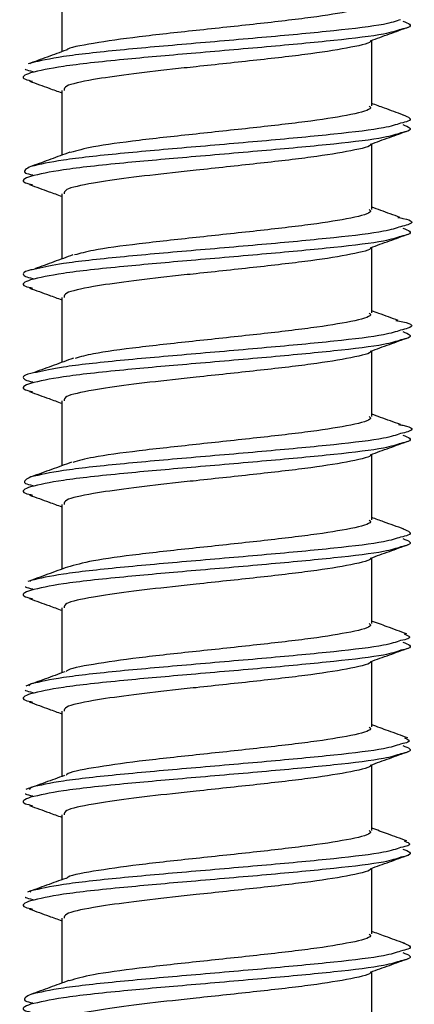
# Model space of a CAD drawing. Units: millimetres. Extents: x -7 to 589, y -8 to 415.
# Drawn here: x 199 to 200, y 92 to 96 of the extents above; entities that cross this region are included whole.
import ezdxf

# ---------------------------------------------------------------- set-up
doc = ezdxf.new("R2010")
doc.units = ezdxf.units.MM

msp = doc.modelspace()

# ---------------------------------------------------------------- linework, layer by layer
at = {"color": 7, "linetype": 'Continuous', "lineweight": 25}
for p, q in [((198.8822, 96.0327), (198.8822, 95.7817)), ((200.0822, 95.5727), (200.0822, 95.8263)), ((198.7627, 95.7385), (198.7596, 95.735)), ((198.8822, 95.6327), (198.8822, 95.3819)), ((200.0822, 95.1727), (200.0822, 95.4263)), ((198.8822, 95.2327), (198.8822, 94.9811)), ((200.0822, 94.7727), (200.0822, 95.0263)), ((198.8822, 94.8327), (198.8822, 94.581)), ((200.0822, 94.3727), (200.0822, 94.6263)), ((198.8822, 94.4327), (198.8822, 94.1816)), ((200.0822, 93.9727), (200.0822, 94.2263)), ((198.8822, 94.0327), (198.8822, 93.7819)), ((200.0822, 93.5727), (200.0822, 93.8263)), ((198.7627, 93.7385), (198.759, 93.7344)), ((198.8822, 93.6327), (198.8822, 93.381)), ((200.0822, 93.1727), (200.0822, 93.4263)), ((198.7627, 93.3385), (198.7557, 93.3307)), ((198.8822, 93.2327), (198.8822, 92.9808)), ((200.0822, 92.7727), (200.0822, 93.0263)), ((198.7627, 92.9385), (198.7558, 92.9308)), ((198.8822, 92.8327), (198.8822, 92.5815)), ((200.0822, 92.3727), (200.0822, 92.6263)), ((198.7627, 92.5385), (198.7585, 92.5339)), ((198.8822, 92.4327), (198.8822, 92.182)), ((200.0822, 91.9727), (200.0822, 92.2263))]:
    msp.add_line(p, q, dxfattribs=at)
for points, knots in [([(200.072, 95.9727), (200.0748, 95.97), (200.086, 95.959), (200.0111, 95.9391), (199.8575, 95.9143), (199.6405, 95.8895), (199.4019, 95.864), (199.172, 95.8395), (199, 95.8143), (198.9067, 95.7972), (198.902, 95.7886), (198.9018, 95.7883)], [0, 0, 0, 0, 0.045075, 0.181342, 0.316677, 0.452012, 0.588279, 0.723357, 0.859201, 0.995046, 1, 1, 1, 1]), ([(200.1942, 95.9059), (200.1764, 95.8999), (200.1335, 95.8855), (199.945, 95.8632), (199.6804, 95.8384), (199.3811, 95.8129), (199.1001, 95.7884), (198.8708, 95.7633), (198.7985, 95.7467), (198.7627, 95.7385)], [0, 0, 0, 0, 0.106102, 0.255238, 0.404374, 0.55453, 0.703385, 0.853077, 1, 1, 1, 1]), ([(200.1953, 95.8685), (200.1772, 95.8624), (200.1342, 95.8479), (199.9451, 95.8254), (199.6804, 95.8007), (199.3863, 95.7756), (199.1052, 95.7511), (198.8712, 95.7258), (198.7973, 95.7087), (198.7612, 95.7003)], [0, 0, 0, 0, 0.107296, 0.255775, 0.404255, 0.55375, 0.694114, 0.850966, 1, 1, 1, 1]), ([(200.0771, 95.8245), (200.1016, 95.8333), (200.1506, 95.8509), (200.1997, 95.8685), (200.2242, 95.8773)], [0, 0, 0, 0, 0.4996541, 1, 1, 1, 1]), ([(200.2031, 95.9003), (200.2239, 95.8921), (200.2506, 95.8816), (200.2053, 95.8708), (200.1953, 95.8685)], [0, 0, 0, 0, 0.778366, 1, 1, 1, 1]), ([(198.9003, 95.7883), (198.8758, 95.7794), (198.8267, 95.7616), (198.7774, 95.7438), (198.7527, 95.7349)], [0, 0, 0, 0, 0.499411, 1, 1, 1, 1]), ([(200.077, 95.8245), (200.077, 95.8245), (200.0821, 95.8162), (200.008, 95.799), (199.8583, 95.7743), (199.6406, 95.7496), (199.4486, 95.729), (199.2798, 95.7111), (199.1357, 95.6942), (198.9882, 95.6727), (198.892, 95.6519), (198.8922, 95.6382), (198.8923, 95.6327)], [0, 0, 0, 0, 0.000022, 0.13095, 0.260983, 0.391015, 0.521943, 0.574017, 0.678509, 0.783002, 0.913524, 1, 1, 1, 1]), ([(198.7411, 95.7143), (198.7416, 95.714), (198.7452, 95.7112), (198.7584, 95.7084), (198.7701, 95.7059)], [0, 0, 0, 0, 0.1130568, 1, 1, 1, 1]), ([(198.7612, 95.7003), (198.7404, 95.6921), (198.7137, 95.6816), (198.7591, 95.6708), (198.7691, 95.6685)], [0, 0, 0, 0, 0.778366, 1, 1, 1, 1]), ([(198.7583, 95.6683), (198.7833, 95.6593), (198.8247, 95.6443), (198.8659, 95.6293), (198.8822, 95.6234)], [0, 0, 0, 0, 0.604701, 1, 1, 1, 1]), ([(200.072, 95.5727), (200.0748, 95.57), (200.086, 95.559), (200.0111, 95.5391), (199.8575, 95.5143), (199.6407, 95.4895), (199.401, 95.464), (199.1752, 95.4395), (198.9967, 95.4154), (198.9421, 95.3999), (198.9168, 95.3927)], [0, 0, 0, 0, 0.046179, 0.185782, 0.324431, 0.46308, 0.602684, 0.741069, 0.88024, 1, 1, 1, 1]), ([(200.2047, 95.5375), (200.1802, 95.5464), (200.1392, 95.5612), (200.0985, 95.576), (200.0822, 95.582)], [0, 0, 0, 0, 0.598721, 1, 1, 1, 1]), ([(200.2031, 95.5381), (200.2238, 95.5299), (200.2506, 95.5193), (200.2047, 95.5084), (200.1942, 95.5059)], [0, 0, 0, 0, 0.7716363, 1, 1, 1, 1]), ([(200.1942, 95.5059), (200.1764, 95.4999), (200.1335, 95.4855), (199.945, 95.4632), (199.6804, 95.4384), (199.3811, 95.4129), (199.1001, 95.3884), (198.8708, 95.3633), (198.7985, 95.3467), (198.7627, 95.3385)], [0, 0, 0, 0, 0.106102, 0.255238, 0.404374, 0.55453, 0.703385, 0.853077, 1, 1, 1, 1]), ([(200.2031, 95.5003), (200.2239, 95.4921), (200.2506, 95.4816), (200.2053, 95.4708), (200.1953, 95.4685)], [0, 0, 0, 0, 0.778366, 1, 1, 1, 1]), ([(200.1953, 95.4685), (200.1772, 95.4624), (200.1342, 95.4479), (199.9451, 95.4254), (199.6804, 95.4007), (199.3863, 95.3756), (199.1052, 95.3511), (198.8712, 95.3258), (198.7973, 95.3087), (198.7612, 95.3003)], [0, 0, 0, 0, 0.107296, 0.255775, 0.404255, 0.55375, 0.694114, 0.850966, 1, 1, 1, 1]), ([(200.0771, 95.4245), (200.1016, 95.4333), (200.1506, 95.4509), (200.1997, 95.4685), (200.2242, 95.4773)], [0, 0, 0, 0, 0.4996541, 1, 1, 1, 1]), ([(200.077, 95.4245), (200.077, 95.4245), (200.0821, 95.4162), (200.008, 95.399), (199.8583, 95.3743), (199.6406, 95.3496), (199.4486, 95.329), (199.2798, 95.3111), (199.1357, 95.2942), (198.9882, 95.2727), (198.892, 95.2519), (198.8922, 95.2382), (198.8923, 95.2327)], [0, 0, 0, 0, 0.000022, 0.13095, 0.260983, 0.391015, 0.521943, 0.574017, 0.678509, 0.783002, 0.913524, 1, 1, 1, 1]), ([(198.9133, 95.3933), (198.889, 95.3844), (198.8405, 95.3665), (198.7915, 95.3488), (198.767, 95.3399)], [0, 0, 0, 0, 0.499395, 1, 1, 1, 1]), ([(198.7627, 95.3385), (198.7469, 95.3305), (198.7306, 95.3221), (198.7453, 95.3112), (198.7584, 95.3084), (198.7701, 95.3059)], [0, 0, 0, 0, 0.746308, 0.77499, 1, 1, 1, 1]), ([(198.7612, 95.3003), (198.7404, 95.2921), (198.7137, 95.2816), (198.7591, 95.2708), (198.7691, 95.2685)], [0, 0, 0, 0, 0.778366, 1, 1, 1, 1]), ([(198.7583, 95.2683), (198.7833, 95.2593), (198.8247, 95.2443), (198.8659, 95.2293), (198.8822, 95.2234)], [0, 0, 0, 0, 0.604701, 1, 1, 1, 1]), ([(200.191, 95.1418), (200.1664, 95.1507), (200.13, 95.1639), (200.0939, 95.1772), (200.0822, 95.1815)], [0, 0, 0, 0, 0.6755163, 1, 1, 1, 1]), ([(200.072, 95.1727), (200.0748, 95.17), (200.086, 95.159), (200.0111, 95.1391), (199.8575, 95.1143), (199.6408, 95.0895), (199.4009, 95.064), (199.1757, 95.0395), (199.0047, 95.0167), (198.9536, 95.0024), (198.9324, 94.9965)], [0, 0, 0, 0, 0.04717, 0.189772, 0.331398, 0.473023, 0.615625, 0.756982, 0.899141, 1, 1, 1, 1]), ([(200.1836, 95.1419), (200.1904, 95.1406), (200.2415, 95.131), (200.2485, 95.1193), (200.2043, 95.1084), (200.1942, 95.1059)], [0, 0, 0, 0, 0.10547, 0.795722, 1, 1, 1, 1]), ([(200.1942, 95.1059), (200.1764, 95.0999), (200.1335, 95.0855), (199.945, 95.0632), (199.6804, 95.0384), (199.3809, 95.0129), (199.1007, 94.9884), (198.8828, 94.9648), (198.816, 94.9498), (198.7864, 94.9431)], [0, 0, 0, 0, 0.109089, 0.262423, 0.415757, 0.570139, 0.723184, 0.87709, 1, 1, 1, 1]), ([(200.1953, 95.0685), (200.1772, 95.0624), (200.1342, 95.0479), (199.9451, 95.0254), (199.6804, 95.0007), (199.3863, 94.9756), (199.1052, 94.9511), (198.8712, 94.9258), (198.7973, 94.9087), (198.7612, 94.9003)], [0, 0, 0, 0, 0.107296, 0.255775, 0.404255, 0.55375, 0.694114, 0.850966, 1, 1, 1, 1]), ([(200.0771, 95.0245), (200.1016, 95.0333), (200.1506, 95.0509), (200.1997, 95.0685), (200.2242, 95.0773)], [0, 0, 0, 0, 0.4996541, 1, 1, 1, 1]), ([(200.2031, 95.1003), (200.2239, 95.0921), (200.2506, 95.0816), (200.2053, 95.0708), (200.1953, 95.0685)], [0, 0, 0, 0, 0.778366, 1, 1, 1, 1]), ([(198.9254, 94.997), (198.901, 94.988), (198.8521, 94.9699), (198.8027, 94.952), (198.7779, 94.943)], [0, 0, 0, 0, 0.498993, 1, 1, 1, 1]), ([(200.077, 95.0245), (200.077, 95.0245), (200.0821, 95.0162), (200.008, 94.999), (199.8583, 94.9743), (199.6406, 94.9496), (199.4486, 94.929), (199.2798, 94.9111), (199.1357, 94.8942), (198.9882, 94.8727), (198.892, 94.8519), (198.8922, 94.8382), (198.8923, 94.8327)], [0, 0, 0, 0, 0.000022, 0.13095, 0.260983, 0.391015, 0.521943, 0.574017, 0.678509, 0.783002, 0.913524, 1, 1, 1, 1]), ([(198.7864, 94.9431), (198.778, 94.9416), (198.7248, 94.9319), (198.7309, 94.9221), (198.7452, 94.9112), (198.7584, 94.9084), (198.7701, 94.9059)], [0, 0, 0, 0, 0.122681, 0.777431, 0.802594, 1, 1, 1, 1]), ([(198.7612, 94.9003), (198.7404, 94.8921), (198.7137, 94.8816), (198.7591, 94.8708), (198.7691, 94.8685)], [0, 0, 0, 0, 0.778366, 1, 1, 1, 1]), ([(198.7583, 94.8683), (198.7833, 94.8593), (198.8247, 94.8443), (198.8659, 94.8293), (198.8822, 94.8234)], [0, 0, 0, 0, 0.604701, 1, 1, 1, 1]), ([(200.072, 94.7727), (200.0748, 94.77), (200.086, 94.759), (200.0111, 94.7391), (199.8575, 94.7143), (199.6408, 94.6895), (199.4009, 94.664), (199.1758, 94.6395), (199.0058, 94.6169), (198.9553, 94.6028), (198.9348, 94.597)], [0, 0, 0, 0, 0.047322, 0.190382, 0.332463, 0.474544, 0.617604, 0.759416, 0.902032, 1, 1, 1, 1]), ([(200.185, 94.7434), (200.1599, 94.7524), (200.1255, 94.7649), (200.0914, 94.7775), (200.0822, 94.7809)], [0, 0, 0, 0, 0.727761, 1, 1, 1, 1]), ([(200.175, 94.7436), (200.1849, 94.7417), (200.2398, 94.7315), (200.2486, 94.7193), (200.2043, 94.7084), (200.1942, 94.7059)], [0, 0, 0, 0, 0.145119, 0.804776, 1, 1, 1, 1]), ([(200.1942, 94.7059), (200.1764, 94.6999), (200.1335, 94.6855), (199.945, 94.6632), (199.6804, 94.6384), (199.381, 94.6129), (199.1007, 94.5884), (198.8821, 94.5647), (198.8149, 94.5496), (198.7848, 94.5428)], [0, 0, 0, 0, 0.108888, 0.261939, 0.414991, 0.569089, 0.721852, 0.875475, 1, 1, 1, 1]), ([(200.2031, 94.7003), (200.2239, 94.6921), (200.2506, 94.6816), (200.2053, 94.6708), (200.1953, 94.6685)], [0, 0, 0, 0, 0.778366, 1, 1, 1, 1]), ([(200.1953, 94.6685), (200.1772, 94.6624), (200.1342, 94.6479), (199.9451, 94.6254), (199.6804, 94.6007), (199.3863, 94.5756), (199.1052, 94.5511), (198.8712, 94.5258), (198.7973, 94.5087), (198.7612, 94.5003)], [0, 0, 0, 0, 0.107296, 0.255775, 0.404255, 0.55375, 0.694114, 0.850966, 1, 1, 1, 1]), ([(200.0771, 94.6245), (200.1016, 94.6333), (200.1506, 94.6509), (200.1997, 94.6685), (200.2242, 94.6773)], [0, 0, 0, 0, 0.4996541, 1, 1, 1, 1]), ([(200.077, 94.6245), (200.077, 94.6245), (200.0821, 94.6162), (200.008, 94.599), (199.8583, 94.5743), (199.6406, 94.5496), (199.4486, 94.529), (199.2798, 94.5111), (199.1357, 94.4942), (198.9882, 94.4727), (198.892, 94.4519), (198.8922, 94.4382), (198.8923, 94.4327)], [0, 0, 0, 0, 0.000022, 0.13095, 0.260983, 0.391015, 0.521943, 0.574017, 0.678509, 0.783002, 0.913524, 1, 1, 1, 1]), ([(198.9276, 94.5977), (198.9027, 94.5885), (198.8526, 94.5701), (198.802, 94.5518), (198.7766, 94.5426)], [0, 0, 0, 0, 0.498253, 1, 1, 1, 1]), ([(198.7848, 94.5428), (198.777, 94.5414), (198.7245, 94.5318), (198.7309, 94.5221), (198.7452, 94.5112), (198.7584, 94.5084), (198.7701, 94.5059)], [0, 0, 0, 0, 0.115569, 0.775627, 0.800994, 1, 1, 1, 1]), ([(198.7612, 94.5003), (198.7404, 94.4921), (198.7137, 94.4816), (198.7591, 94.4708), (198.7691, 94.4685)], [0, 0, 0, 0, 0.778366, 1, 1, 1, 1]), ([(198.7583, 94.4683), (198.7833, 94.4593), (198.8247, 94.4443), (198.8659, 94.4293), (198.8822, 94.4234)], [0, 0, 0, 0, 0.604701, 1, 1, 1, 1]), ([(200.1931, 94.3412), (200.1674, 94.3504), (200.1303, 94.3637), (200.0935, 94.3772), (200.0822, 94.3813)], [0, 0, 0, 0, 0.694045, 1, 1, 1, 1]), ([(200.072, 94.3727), (200.0748, 94.37), (200.086, 94.359), (200.0111, 94.3391), (199.8575, 94.3143), (199.6408, 94.2895), (199.401, 94.264), (199.1755, 94.2395), (199.0009, 94.2161), (198.9482, 94.2012), (198.9251, 94.1947)], [0, 0, 0, 0, 0.046697, 0.187867, 0.328072, 0.468277, 0.609447, 0.749385, 0.890118, 1, 1, 1, 1]), ([(200.1942, 94.3059), (200.1764, 94.2999), (200.1335, 94.2855), (199.945, 94.2632), (199.6804, 94.2384), (199.3811, 94.2129), (199.1001, 94.1884), (198.8708, 94.1633), (198.7985, 94.1467), (198.7627, 94.1385)], [0, 0, 0, 0, 0.106102, 0.255238, 0.404374, 0.55453, 0.703385, 0.853077, 1, 1, 1, 1]), ([(200.1863, 94.3413), (200.1921, 94.3403), (200.2421, 94.3308), (200.2485, 94.3193), (200.2043, 94.3084), (200.1942, 94.3059)], [0, 0, 0, 0, 0.092229, 0.792698, 1, 1, 1, 1]), ([(200.1953, 94.2685), (200.1772, 94.2624), (200.1342, 94.2479), (199.9451, 94.2254), (199.6804, 94.2007), (199.3863, 94.1756), (199.1052, 94.1511), (198.8712, 94.1258), (198.7973, 94.1087), (198.7612, 94.1003)], [0, 0, 0, 0, 0.107296, 0.255775, 0.404255, 0.55375, 0.694114, 0.850966, 1, 1, 1, 1]), ([(200.0771, 94.2245), (200.1016, 94.2333), (200.1506, 94.2509), (200.1997, 94.2685), (200.2242, 94.2773)], [0, 0, 0, 0, 0.499654, 1, 1, 1, 1]), ([(200.2031, 94.3003), (200.2239, 94.2921), (200.2506, 94.2816), (200.2053, 94.2708), (200.1953, 94.2685)], [0, 0, 0, 0, 0.778366, 1, 1, 1, 1]), ([(198.9203, 94.1955), (198.8946, 94.1861), (198.8429, 94.1673), (198.7912, 94.1487), (198.7653, 94.1394)], [0, 0, 0, 0, 0.497278, 1, 1, 1, 1]), ([(200.077, 94.2245), (200.077, 94.2245), (200.0821, 94.2162), (200.008, 94.199), (199.8583, 94.1743), (199.6406, 94.1496), (199.4486, 94.129), (199.2798, 94.1111), (199.1357, 94.0942), (198.9882, 94.0727), (198.892, 94.0519), (198.8922, 94.0382), (198.8923, 94.0327)], [0, 0, 0, 0, 0.000022, 0.13095, 0.260983, 0.391015, 0.521943, 0.574017, 0.678509, 0.783002, 0.913524, 1, 1, 1, 1]), ([(198.7627, 94.1385), (198.7469, 94.1305), (198.7306, 94.1221), (198.7453, 94.1112), (198.7584, 94.1084), (198.7701, 94.1059)], [0, 0, 0, 0, 0.746308, 0.77499, 1, 1, 1, 1]), ([(198.7612, 94.1003), (198.7404, 94.0921), (198.7137, 94.0816), (198.7591, 94.0708), (198.7691, 94.0685)], [0, 0, 0, 0, 0.778366, 1, 1, 1, 1]), ([(198.7583, 94.0683), (198.7833, 94.0593), (198.8247, 94.0443), (198.8659, 94.0293), (198.8822, 94.0234)], [0, 0, 0, 0, 0.604701, 1, 1, 1, 1]), ([(200.072, 93.9727), (200.0748, 93.97), (200.086, 93.959), (200.0111, 93.9391), (199.8575, 93.9143), (199.6407, 93.8895), (199.4011, 93.864), (199.1749, 93.8395), (198.9907, 93.8145), (198.9333, 93.798), (198.905, 93.7898)], [0, 0, 0, 0, 0.045458, 0.182884, 0.31937, 0.455856, 0.593283, 0.729509, 0.866509, 1, 1, 1, 1]), ([(200.2066, 93.9369), (200.1806, 93.9462), (200.1392, 93.9611), (200.0976, 93.9763), (200.0822, 93.9819)], [0, 0, 0, 0, 0.629126, 1, 1, 1, 1]), ([(200.2031, 93.9381), (200.2238, 93.9299), (200.2506, 93.9193), (200.2047, 93.9084), (200.1942, 93.9059)], [0, 0, 0, 0, 0.7716363, 1, 1, 1, 1]), ([(200.1942, 93.9059), (200.1764, 93.8999), (200.1335, 93.8855), (199.945, 93.8632), (199.6804, 93.8384), (199.3811, 93.8129), (199.1001, 93.7884), (198.8708, 93.7633), (198.7985, 93.7467), (198.7627, 93.7385)], [0, 0, 0, 0, 0.106102, 0.255238, 0.404374, 0.55453, 0.703385, 0.853077, 1, 1, 1, 1]), ([(200.2031, 93.9003), (200.2239, 93.8921), (200.2506, 93.8816), (200.2053, 93.8708), (200.1953, 93.8685)], [0, 0, 0, 0, 0.778366, 1, 1, 1, 1]), ([(200.1953, 93.8685), (200.1772, 93.8624), (200.1342, 93.8479), (199.9451, 93.8254), (199.6804, 93.8007), (199.3863, 93.7756), (199.1052, 93.7511), (198.8712, 93.7258), (198.7973, 93.7087), (198.7612, 93.7003)], [0, 0, 0, 0, 0.107296, 0.255775, 0.404255, 0.55375, 0.694114, 0.850966, 1, 1, 1, 1]), ([(200.0771, 93.8245), (200.1016, 93.8333), (200.1506, 93.8509), (200.1997, 93.8685), (200.2242, 93.8773)], [0, 0, 0, 0, 0.499654, 1, 1, 1, 1]), ([(200.077, 93.8245), (200.077, 93.8245), (200.0821, 93.8162), (200.008, 93.799), (199.8583, 93.7743), (199.6406, 93.7496), (199.4486, 93.729), (199.2798, 93.7111), (199.1357, 93.6942), (198.9882, 93.6727), (198.892, 93.6519), (198.8922, 93.6382), (198.8923, 93.6327)], [0, 0, 0, 0, 0.000022, 0.13095, 0.260983, 0.391015, 0.521943, 0.574017, 0.678509, 0.783002, 0.913524, 1, 1, 1, 1]), ([(198.9056, 93.7905), (198.8798, 93.7811), (198.8279, 93.7621), (198.7766, 93.7435), (198.7507, 93.7341)], [0, 0, 0, 0, 0.49706, 1, 1, 1, 1]), ([(198.7612, 93.7003), (198.7404, 93.6921), (198.7137, 93.6816), (198.7591, 93.6708), (198.7691, 93.6685)], [0, 0, 0, 0, 0.778366, 1, 1, 1, 1]), ([(198.7411, 93.7143), (198.7416, 93.714), (198.7452, 93.7112), (198.7584, 93.7084), (198.7701, 93.7059)], [0, 0, 0, 0, 0.113057, 1, 1, 1, 1]), ([(198.7583, 93.6683), (198.7833, 93.6593), (198.8247, 93.6443), (198.8659, 93.6293), (198.8822, 93.6234)], [0, 0, 0, 0, 0.604701, 1, 1, 1, 1]), ([(200.2185, 93.5318), (200.193, 93.5411), (200.1478, 93.5575), (200.1021, 93.5743), (200.0822, 93.5816)], [0, 0, 0, 0, 0.564212, 1, 1, 1, 1]), ([(200.072, 93.5727), (200.0748, 93.57), (200.086, 93.559), (200.0111, 93.5391), (199.8575, 93.5143), (199.6405, 93.4895), (199.4018, 93.464), (199.1724, 93.4395), (198.9988, 93.4143), (198.9043, 93.3962), (198.9006, 93.3867), (198.9001, 93.3854)], [0, 0, 0, 0, 0.044375, 0.178527, 0.311761, 0.444995, 0.579147, 0.712128, 0.845864, 0.979599, 1, 1, 1, 1]), ([(200.1942, 93.5059), (200.1764, 93.4999), (200.1335, 93.4855), (199.945, 93.4632), (199.6804, 93.4384), (199.3811, 93.4129), (199.1001, 93.3884), (198.8708, 93.3633), (198.7985, 93.3467), (198.7627, 93.3385)], [0, 0, 0, 0, 0.106102, 0.255238, 0.404374, 0.55453, 0.703385, 0.853077, 1, 1, 1, 1]), ([(200.2076, 93.5321), (200.2226, 93.5259), (200.2434, 93.5173), (200.205, 93.5084), (200.1942, 93.5059)], [0, 0, 0, 0, 0.719434, 1, 1, 1, 1]), ([(200.1953, 93.4685), (200.1772, 93.4624), (200.1342, 93.4479), (199.9451, 93.4254), (199.6804, 93.4007), (199.3863, 93.3756), (199.1052, 93.3511), (198.8712, 93.3258), (198.7973, 93.3087), (198.7612, 93.3003)], [0, 0, 0, 0, 0.107296, 0.255775, 0.404255, 0.55375, 0.694114, 0.850966, 1, 1, 1, 1]), ([(200.0771, 93.4245), (200.1016, 93.4333), (200.1506, 93.4509), (200.1997, 93.4685), (200.2242, 93.4773)], [0, 0, 0, 0, 0.499654, 1, 1, 1, 1]), ([(200.2031, 93.5003), (200.2239, 93.4921), (200.2506, 93.4816), (200.2053, 93.4708), (200.1953, 93.4685)], [0, 0, 0, 0, 0.778366, 1, 1, 1, 1]), ([(200.077, 93.4245), (200.077, 93.4245), (200.0821, 93.4162), (200.008, 93.399), (199.8583, 93.3743), (199.6406, 93.3496), (199.4486, 93.329), (199.2798, 93.3111), (199.1357, 93.2942), (198.9882, 93.2727), (198.892, 93.2519), (198.8922, 93.2382), (198.8923, 93.2327)], [0, 0, 0, 0, 0.000022, 0.13095, 0.260983, 0.391015, 0.521943, 0.574017, 0.678509, 0.783002, 0.913524, 1, 1, 1, 1]), ([(198.8947, 93.3856), (198.8694, 93.3764), (198.8187, 93.3578), (198.7685, 93.3395), (198.7433, 93.3303)], [0, 0, 0, 0, 0.498078, 1, 1, 1, 1]), ([(198.7411, 93.3143), (198.7416, 93.314), (198.7452, 93.3112), (198.7584, 93.3084), (198.7701, 93.3059)], [0, 0, 0, 0, 0.113057, 1, 1, 1, 1]), ([(198.7612, 93.3003), (198.7404, 93.2921), (198.7137, 93.2816), (198.7591, 93.2708), (198.7691, 93.2685)], [0, 0, 0, 0, 0.778366, 1, 1, 1, 1]), ([(198.7583, 93.2683), (198.7833, 93.2593), (198.8247, 93.2443), (198.8659, 93.2293), (198.8822, 93.2234)], [0, 0, 0, 0, 0.604701, 1, 1, 1, 1]), ([(200.072, 93.1727), (200.0748, 93.17), (200.086, 93.159), (200.0111, 93.1391), (199.8575, 93.1143), (199.6405, 93.0895), (199.4018, 93.064), (199.1724, 93.0395), (198.9985, 93.0143), (198.9036, 92.9959), (198.9001, 92.9861), (198.8996, 92.9846)], [0, 0, 0, 0, 0.044188, 0.177773, 0.310443, 0.443114, 0.576699, 0.709118, 0.842288, 0.975459, 1, 1, 1, 1]), ([(200.2218, 93.1298), (200.1968, 93.1389), (200.1504, 93.1558), (200.1037, 93.1728), (200.0822, 93.1807)], [0, 0, 0, 0, 0.53886, 1, 1, 1, 1]), ([(200.2091, 93.1302), (200.2222, 93.1246), (200.2411, 93.1166), (200.2051, 93.1084), (200.1942, 93.1059)], [0, 0, 0, 0, 0.696953, 1, 1, 1, 1]), ([(200.1942, 93.1059), (200.1764, 93.0999), (200.1335, 93.0855), (199.945, 93.0632), (199.6804, 93.0384), (199.3811, 93.0129), (199.1001, 92.9884), (198.8708, 92.9633), (198.7985, 92.9467), (198.7627, 92.9385)], [0, 0, 0, 0, 0.1061021, 0.2552381, 0.4043742, 0.5545295, 0.7033845, 0.8530774, 1, 1, 1, 1]), ([(200.2031, 93.1003), (200.2239, 93.0921), (200.2506, 93.0816), (200.2053, 93.0708), (200.1953, 93.0685)], [0, 0, 0, 0, 0.778366, 1, 1, 1, 1]), ([(200.1953, 93.0685), (200.1772, 93.0624), (200.1342, 93.0479), (199.9451, 93.0254), (199.6804, 93.0007), (199.3863, 92.9756), (199.1052, 92.9511), (198.8712, 92.9258), (198.7973, 92.9087), (198.7612, 92.9003)], [0, 0, 0, 0, 0.107296, 0.255775, 0.404255, 0.55375, 0.694114, 0.850966, 1, 1, 1, 1]), ([(200.0771, 93.0245), (200.1016, 93.0333), (200.1506, 93.0509), (200.1997, 93.0685), (200.2242, 93.0773)], [0, 0, 0, 0, 0.499654, 1, 1, 1, 1]), ([(200.077, 93.0245), (200.077, 93.0245), (200.0821, 93.0162), (200.008, 92.999), (199.8583, 92.9743), (199.6406, 92.9496), (199.4486, 92.929), (199.2798, 92.9111), (199.1357, 92.8942), (198.9882, 92.8727), (198.892, 92.8519), (198.8922, 92.8382), (198.8923, 92.8327)], [0, 0, 0, 0, 0.000022, 0.13095, 0.260983, 0.391015, 0.521943, 0.574017, 0.678509, 0.783002, 0.913524, 1, 1, 1, 1]), ([(198.893, 92.9847), (198.8681, 92.9756), (198.8183, 92.9575), (198.7686, 92.9395), (198.7437, 92.9305)], [0, 0, 0, 0, 0.498916, 1, 1, 1, 1]), ([(198.7612, 92.9003), (198.7404, 92.8921), (198.7137, 92.8816), (198.7591, 92.8708), (198.7691, 92.8685)], [0, 0, 0, 0, 0.778366, 1, 1, 1, 1]), ([(198.7411, 92.9143), (198.7416, 92.914), (198.7452, 92.9112), (198.7584, 92.9084), (198.7701, 92.9059)], [0, 0, 0, 0, 0.113057, 1, 1, 1, 1]), ([(198.7583, 92.8683), (198.7833, 92.8593), (198.8247, 92.8443), (198.8659, 92.8293), (198.8822, 92.8234)], [0, 0, 0, 0, 0.604701, 1, 1, 1, 1]), ([(200.2182, 92.7319), (200.1933, 92.7409), (200.148, 92.7572), (200.1027, 92.7737), (200.0822, 92.7811)], [0, 0, 0, 0, 0.547908, 1, 1, 1, 1]), ([(200.072, 92.7727), (200.0748, 92.77), (200.086, 92.759), (200.0111, 92.7391), (199.8575, 92.7143), (199.6405, 92.6895), (199.4019, 92.664), (199.1722, 92.6395), (198.9995, 92.6143), (198.9059, 92.5968), (198.9015, 92.5879), (198.9012, 92.5872)], [0, 0, 0, 0, 0.044813, 0.180287, 0.314834, 0.449382, 0.584856, 0.719148, 0.854202, 0.989256, 1, 1, 1, 1]), ([(200.1942, 92.7059), (200.1764, 92.6999), (200.1335, 92.6855), (199.945, 92.6632), (199.6804, 92.6384), (199.3811, 92.6129), (199.1001, 92.5884), (198.8708, 92.5633), (198.7985, 92.5467), (198.7627, 92.5385)], [0, 0, 0, 0, 0.106102, 0.255238, 0.404374, 0.55453, 0.703385, 0.853077, 1, 1, 1, 1]), ([(200.2076, 92.7321), (200.2226, 92.7259), (200.2434, 92.7173), (200.205, 92.7084), (200.1942, 92.7059)], [0, 0, 0, 0, 0.719718, 1, 1, 1, 1]), ([(200.1953, 92.6685), (200.1772, 92.6624), (200.1342, 92.6479), (199.9451, 92.6254), (199.6804, 92.6007), (199.3863, 92.5756), (199.1052, 92.5511), (198.8712, 92.5258), (198.7973, 92.5087), (198.7612, 92.5003)], [0, 0, 0, 0, 0.107296, 0.255775, 0.404255, 0.55375, 0.694114, 0.850966, 1, 1, 1, 1]), ([(200.0771, 92.6245), (200.1016, 92.6333), (200.1506, 92.6509), (200.1997, 92.6685), (200.2242, 92.6773)], [0, 0, 0, 0, 0.499654, 1, 1, 1, 1]), ([(200.2031, 92.7003), (200.2239, 92.6921), (200.2506, 92.6816), (200.2053, 92.6708), (200.1953, 92.6685)], [0, 0, 0, 0, 0.778366, 1, 1, 1, 1]), ([(200.077, 92.6245), (200.077, 92.6245), (200.0821, 92.6162), (200.008, 92.599), (199.8583, 92.5743), (199.6406, 92.5496), (199.4486, 92.529), (199.2798, 92.5111), (199.1357, 92.4942), (198.9882, 92.4727), (198.892, 92.4519), (198.8922, 92.4382), (198.8923, 92.4327)], [0, 0, 0, 0, 0.000022, 0.13095, 0.260983, 0.391015, 0.521943, 0.574017, 0.678509, 0.783002, 0.913524, 1, 1, 1, 1]), ([(198.8979, 92.5872), (198.8733, 92.5783), (198.8241, 92.5604), (198.7746, 92.5426), (198.7499, 92.5337)], [0, 0, 0, 0, 0.499327, 1, 1, 1, 1]), ([(198.7612, 92.5003), (198.7404, 92.4921), (198.7137, 92.4816), (198.7591, 92.4708), (198.7691, 92.4685)], [0, 0, 0, 0, 0.778366, 1, 1, 1, 1]), ([(198.7411, 92.5143), (198.7416, 92.514), (198.7452, 92.5112), (198.7584, 92.5084), (198.7701, 92.5059)], [0, 0, 0, 0, 0.113057, 1, 1, 1, 1]), ([(198.7583, 92.4683), (198.7833, 92.4593), (198.8247, 92.4443), (198.8659, 92.4293), (198.8822, 92.4234)], [0, 0, 0, 0, 0.6047007, 1, 1, 1, 1]), ([(200.072, 92.3727), (200.0748, 92.37), (200.086, 92.359), (200.0111, 92.3391), (199.8575, 92.3143), (199.6407, 92.2895), (199.4011, 92.264), (199.1751, 92.2395), (198.9937, 92.215), (198.9377, 92.1989), (198.911, 92.1913)], [0, 0, 0, 0, 0.045819, 0.184335, 0.321903, 0.459472, 0.597988, 0.735295, 0.873381, 1, 1, 1, 1]), ([(200.2087, 92.3361), (200.1841, 92.3449), (200.1418, 92.3602), (200.0998, 92.3755), (200.0822, 92.3819)], [0, 0, 0, 0, 0.581833, 1, 1, 1, 1]), ([(200.2031, 92.3381), (200.2238, 92.3299), (200.2506, 92.3193), (200.2047, 92.3084), (200.1942, 92.3059)], [0, 0, 0, 0, 0.7716363, 1, 1, 1, 1]), ([(200.1942, 92.3059), (200.1764, 92.2999), (200.1335, 92.2855), (199.945, 92.2632), (199.6804, 92.2384), (199.3811, 92.2129), (199.1001, 92.1884), (198.8708, 92.1633), (198.7985, 92.1467), (198.7627, 92.1385)], [0, 0, 0, 0, 0.106102, 0.255238, 0.404374, 0.55453, 0.703385, 0.853077, 1, 1, 1, 1]), ([(200.2031, 92.3003), (200.2239, 92.2921), (200.2506, 92.2816), (200.2053, 92.2708), (200.1953, 92.2685)], [0, 0, 0, 0, 0.778366, 1, 1, 1, 1]), ([(200.1953, 92.2685), (200.1772, 92.2624), (200.1342, 92.2479), (199.9451, 92.2254), (199.6804, 92.2007), (199.3863, 92.1756), (199.1052, 92.1511), (198.8712, 92.1258), (198.7973, 92.1087), (198.7612, 92.1003)], [0, 0, 0, 0, 0.107296, 0.255775, 0.404255, 0.55375, 0.694114, 0.850966, 1, 1, 1, 1]), ([(200.0771, 92.2245), (200.1016, 92.2333), (200.1506, 92.2509), (200.1997, 92.2685), (200.2242, 92.2773)], [0, 0, 0, 0, 0.499654, 1, 1, 1, 1]), ([(200.077, 92.2245), (200.077, 92.2245), (200.0821, 92.2162), (200.008, 92.199), (199.8583, 92.1743), (199.6406, 92.1496), (199.4486, 92.129), (199.2798, 92.1111), (199.1357, 92.0942), (198.9882, 92.0727), (198.892, 92.0519), (198.8922, 92.0382), (198.8923, 92.0327)], [0, 0, 0, 0, 0.000022, 0.13095, 0.260983, 0.391015, 0.521943, 0.574017, 0.678509, 0.783002, 0.913524, 1, 1, 1, 1]), ([(198.9093, 92.1919), (198.8851, 92.183), (198.8364, 92.1652), (198.7875, 92.1475), (198.763, 92.1386)], [0, 0, 0, 0, 0.499464, 1, 1, 1, 1]), ([(198.7627, 92.1385), (198.7469, 92.1305), (198.7306, 92.1221), (198.7453, 92.1112), (198.7584, 92.1084), (198.7701, 92.1059)], [0, 0, 0, 0, 0.746308, 0.77499, 1, 1, 1, 1]), ([(198.7612, 92.1003), (198.7404, 92.0921), (198.7137, 92.0816), (198.7591, 92.0708), (198.7691, 92.0685)], [0, 0, 0, 0, 0.778366, 1, 1, 1, 1])]:
    msp.add_open_spline(points, degree=3, knots=knots, dxfattribs=at)

doc.saveas('drawing.dxf')
